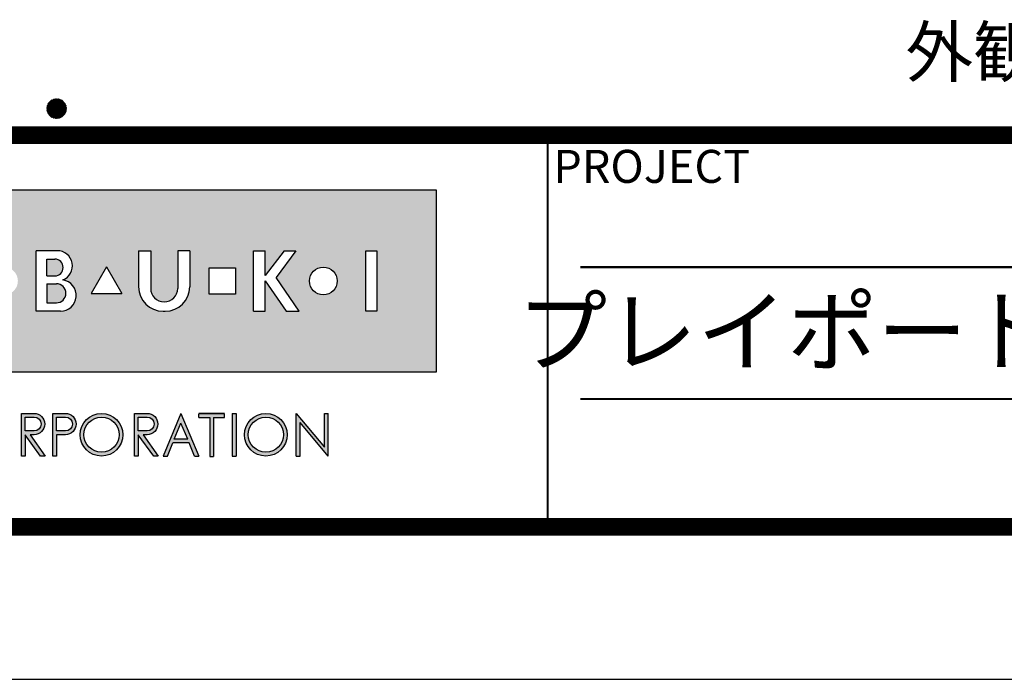
# Model space of a CAD drawing. Extents: x 0 to 21000, y 0 to 14850.
# Drawn here: x 10626 to 13610, y 0 to 2000 of the extents above; entities that cross this region are included whole.
import ezdxf
from ezdxf.enums import TextEntityAlignment as Align

# ---------------------------------------------------------------- set-up
doc = ezdxf.new("R2010")
doc.units = 0
doc.header["$LTSCALE"] = 15
doc.layers.get('0').update_dxf_attribs({"linetype": 'CONTINUOUS'})
doc.layers.get('DEFPOINTS').update_dxf_attribs({"linetype": 'CONTINUOUS'})
doc.layers.add('P_3TEXT', color=60, linetype='CONTINUOUS')
doc.layers.add('P_5DRAWFRAME', color=104, linetype='CONTINUOUS')
doc.styles.add('BIGFONT', font='simplex.shx', dxfattribs={"bigfont": 'bigfont.shx'})

# ---------------------------------------------------------------- blocks, each defined once
blk = doc.blocks.new('DFP3')
h = blk.add_hatch(color=83)
h.paths.add_polyline_path([(180.7771999999999, 29.65329999999994), (180.7771999999999, 18.64834950495063), (237.7772, 18.64834950495063), (237.7772, 29.65329999999994)])
h.paths.add_polyline_path([(204.1796504950495, 24.95080000000035), (204.1796504950495, 23.35084950495056), (202.5796999999999, 23.35084950495056), (202.5796999999999, 24.95080000000001)], flags=16)
h.paths.add_polyline_path([(207.4712594059405, 25.98498316831709), (207.697001980198, 25.98498316831709, -1), (207.697001980198, 22.31666633663386), (207.4712594059405, 22.31666633663386, -1)], flags=16)
h.paths.add_polyline_path([(208.9103683168316, 24.15082475247547, -1), (206.2578930693068, 24.15082475247547, -1)], flags=0)
h.paths.add_polyline_path([(201.2633386138613, 25.9849831683171), (201.2633386138613, 25.42062673267328), (200.2192792079208, 25.42062673267328), (200.2192792079208, 22.31666633663386), (199.4856158415841, 22.31666633663386), (199.4856158415841, 25.42062673267328), (198.4415564356435, 25.42062673267328), (198.4415564356435, 25.98498316831709)], flags=16)
h.paths.add_polyline_path([(212.4028175742573, 24.15082475247547, -1), (210.7228695544553, 24.15082475247547, -1)], flags=16)
h.paths.add_polyline_path([(197.9543973209085, 23.40117101048351), (196.1069333721607, 23.40117101048351), (197.0306653465346, 25.00112150553295)], flags=16)
h.paths.add_polyline_path([(213.5098732673266, 25.9849831683171), (214.7937841584158, 25.98498316831709, -0.8268396299405429), (215.132258940184, 24.21557239597574, -0.9235794106673716), (214.9811397058823, 22.31666633663386), (213.5098732673266, 22.31666633663386)], flags=16)
h.paths.add_polyline_path([(193.0237346534653, 22.31666633663386), (192.7979920792079, 22.31666633663386, -1), (192.7979920792079, 25.98498316831709), (193.0237346534653, 25.98498316831709, -1)], flags=16)
h.paths.add_polyline_path([(214.1588831683168, 25.47706237623782), (214.6385861386138, 25.47706237623782, -1), (214.6385861386138, 24.46122079207927), (214.1588831683168, 24.46122079207927)], flags=0)
h.paths.add_polyline_path([(214.1588831683168, 23.98151782178226), (214.7373485148514, 23.98151782178226, -1.000000696587788), (214.7373485148514, 22.82458712871313), (214.1588831683167, 22.82458712871313)], flags=0)
h.paths.add_polyline_path([(194.237100990099, 24.15082475247547, -1), (191.5846257425742, 24.15082475247547, -1)], flags=0)
h.paths.add_polyline_path([(216.8470323820617, 23.40117101048351), (217.7707643564355, 25.001121505533), (218.6944963308095, 23.40117101048351)], flags=16)
h.paths.add_polyline_path([(189.5181641089108, 24.15082475247547, -1), (187.8382160891088, 24.15082475247547, -1)], flags=16)
h.paths.add_polyline_path([(219.7177940594059, 25.98498316831709), (220.4514574257425, 25.98498316831709), (220.4514574257425, 23.69933960396035, 1.000000186147331), (222.0880910891088, 23.69933960396035), (222.0880910891088, 25.9849831683171), (222.8217544554455, 25.98498316831709), (222.8217544554455, 23.79810198019809, -0.4142135623730698), (221.3403188118811, 22.31666633663386), (221.1992297029703, 22.31666633663386, -0.4142135623731069), (219.7177940594059, 23.79810198019822)], flags=16)
h.paths.add_polyline_path([(187.0697742574257, 25.98498316831709), (185.8689092457776, 24.35977938264444), (187.267299009901, 22.31666633663386), (186.4772, 22.31666633663386), (185.2073980198019, 24.15082475247546), (185.2073980198019, 22.31666633663386), (184.5019524752474, 22.31666633663385), (184.5019524752474, 25.98498316831709), (185.2073980198019, 25.98498316831709), (185.2073980198019, 24.47750579499151), (186.3492172393709, 25.9849831683171)], flags=16)
h.paths.add_polyline_path([(223.9970267326732, 24.95080000000002), (225.5969772277228, 24.95080000000001), (225.5969772277228, 23.35084950495056), (223.9970267326732, 23.35084950495056)], flags=16)
h.paths.add_polyline_path([(226.687596039604, 25.98498316831709), (227.3930415841584, 25.9849831683171), (227.3930415841584, 24.4775057949916), (228.5348608037275, 25.98498316831709), (229.2554178217821, 25.98498316831709), (228.0545528101339, 24.35977938264445), (229.4529425742574, 22.31666633663386), (228.6628435643564, 22.31666633663386), (227.3930415841584, 24.15082475247553), (227.3930415841584, 22.31666633663386), (226.6875960396039, 22.31666633663386)], flags=16)
h.paths.add_polyline_path([(231.7602433168317, 24.15082475247547, -1), (230.0802952970297, 24.15082475247547, -1)], flags=16)
h.paths.add_polyline_path([(233.4880910891088, 25.9849831683171), (234.1653188118812, 25.98498316831709), (234.1653188118811, 22.31666633663385), (233.4880910891088, 22.31666633663386)], flags=16)
h = blk.add_hatch(color=0)
h.paths.add_polyline_path([(212.6219144128614, 13.53735916098692), (212.8477623889827, 13.53735916098692), (212.8477623889827, 14.83074211089974), (213.7832587052317, 13.53735916098692), (214.0592115736069, 13.53735916098692), (213.1511404903222, 14.83074211089974), (213.3857525899145, 14.83074211089973, 1), (213.3857525899145, 16.12412506081216), (212.6219144128615, 16.12412506081216)])
h.paths.add_polyline_path([(212.8477623889827, 15.89827708469125), (213.3857525899145, 15.89827708469124, -1), (213.3857525899144, 15.05658925708469), (212.8477623889826, 15.05658925708481)], flags=16)
h = blk.add_hatch(color=0)
edge = h.paths.add_edge_path()
edge.add_line((214.5233134082022, 16.12412506081216), (215.2871507553193, 16.12412423087619))
edge.add_arc((215.2871500526669, 15.47743317088784), 0.6466910599887343, -89.99993774613517, 89.99993774613517, ccw=False)
edge.add_line((215.2871507553193, 14.83074211089949), (214.7491605543875, 14.83074211089949))
edge.add_line((214.7491605543875, 14.83074211089949), (214.7491605543875, 13.53735916098692))
edge.add_line((214.7491605543875, 13.53735916098692), (214.5233134082022, 13.53735916098692))
edge.add_line((214.5233134082022, 13.53735916098692), (214.5233134082022, 16.12412506081216))
edge = h.paths.add_edge_path(flags=16)
edge.add_line((214.7491605543875, 15.89827708469124), (215.2871507553193, 15.89827708469124))
edge.add_arc((215.2871507553193, 15.47743317088803), 0.4208439138032176, -90, 90, ccw=False)
edge.add_line((215.2871507553193, 15.05658925708481), (214.7491605543875, 15.05658925708481))
edge.add_line((214.7491605543875, 15.05658925708481), (214.7491605543875, 15.89827708469124))
h = blk.add_hatch(color=0)
h.paths.add_polyline_path([(216.1804215910794, 14.83074211089973, 1), (218.7671874909046, 14.83074211089973, 1)])
h.paths.add_polyline_path([(218.5413403447194, 14.83074211089973, -1.000000127167677), (216.4062687372646, 14.83074211089973, -1.000000127167677)], flags=16)
h = blk.add_hatch(color=0)
h.paths.add_polyline_path([(220.0043738188021, 14.83074211089974), (220.2389859183945, 14.83074211089973, 1), (220.2389859183945, 16.12412506081216), (219.4751477413414, 16.12412506081216), (219.4751477413414, 13.53735916098692), (219.7009957174627, 13.53735916098692), (219.7009957174627, 14.83074211089975), (220.6364920337118, 13.53735916098692), (220.9124449020869, 13.53735916098692)])
h.paths.add_polyline_path([(219.7009957174626, 15.05658925708481), (219.7009957174626, 15.89827708469124), (220.2389859183945, 15.89827708469124, -1), (220.2389859183944, 15.05658925708469)], flags=16)
h = blk.add_hatch(color=0)
h.paths.add_polyline_path([(222.2898978723839, 16.12412506081215), (221.2189402427974, 13.53735916098692), (221.4633787838575, 13.53735916098693), (221.7907669317899, 14.32812626931532), (222.7890279830421, 14.32812626931532), (223.1164161309745, 13.53735916098692), (223.3608546720345, 13.53735916098692)])
h.paths.add_polyline_path([(222.2898978723839, 15.53371444636842), (222.6955232509512, 14.55397424543662), (221.8842716638807, 14.55397424543661)], flags=16)
h = blk.add_hatch(color=0)
h.paths.add_polyline_path([(225.626012097777, 16.12412506081215), (225.4001649515919, 16.12412506081215), (225.4001649515919, 13.53735916098692), (225.626012097777, 13.53735916098692)])
h.paths.add_polyline_path([(226.1408147186274, 14.83074211089973, 1), (228.7275806184527, 14.83074211089973, 1)])
h.paths.add_polyline_path([(228.5017334722675, 14.83074211089973, -1.000000127167677), (226.3666618648126, 14.83074211089973, -1.000000127167677)], flags=16)
h.paths.add_polyline_path([(229.2785510174043, 13.53735916098692), (229.5043989935255, 13.53735916098692), (229.5043989935255, 15.57938333105119), (231.2173510756454, 13.53735916098695), (231.2173510756455, 16.12412506081215), (230.9915030995243, 16.12412506081215), (230.9915030995243, 14.0821008907483), (229.2785510174043, 16.12412506081215)])
blk.add_hatch(color=0).paths.add_polyline_path([(223.371153347049, 16.10296667409115), (223.371153347049, 15.87711952790606), (224.0378906796058, 15.87711952790607), (224.0378906796058, 13.51620741375338), (224.263738655727, 13.51620741375338), (224.263738655727, 15.87711952790607), (224.9304759882837, 15.87711952790607), (224.9304759882837, 16.10296667409115)])
at = {"color": 0}
for p, q in [((214.1500001919297, 34.59999999999991), (214.7500001919296, 35.19999999999982)), ((214.1537481919295, 34.53303800000003), (214.8169621919295, 35.19625200000019)), ((214.1537481919295, 34.66696200000024), (214.8169621919295, 34.00374800000009)), ((214.1547661919297, 34.67547699999977), (214.6745231919297, 35.1952339999998)), ((214.1637421919295, 34.47232100000019), (214.8776791919295, 35.18625800000018)), ((214.1637421919295, 34.72767900000008), (214.8776791919295, 34.01374200000009)), ((214.1729561919295, 34.76437699999997), (214.5856231919295, 35.17704400000002)), ((214.1787211919296, 34.41658899999993), (214.9334111919296, 35.17127900000014)), ((214.1787211919296, 34.78341099999989), (214.9334111919296, 34.02872100000013)), ((214.1979081919297, 34.36506499999996), (214.9849351919295, 35.15209199999981)), ((214.1979081919297, 34.83493499999986), (214.9849351919295, 34.04790800000001)), ((214.2208011919295, 34.31724799999984), (215.0327521919297, 35.12919899999997)), ((214.2208011919295, 34.88275199999998), (215.0327521919297, 34.07080099999985)), ((214.2210101919296, 34.88314200000013), (214.4668581919296, 35.12899000000016)), ((214.2470671919296, 34.27280299999984), (215.0771971919297, 35.10293300000012)), ((214.2470671919296, 34.92719699999998), (215.0771971919297, 34.09706700000015)), ((214.2764861919296, 34.23151099999995), (215.1184891919295, 35.07351400000016)), ((214.2764861919296, 34.96848899999986), (215.1184891919295, 34.12648600000011)), ((214.3089261919297, 34.19324000000006), (215.1567601919294, 35.04107400000021)), ((214.3089261919297, 35.00676000000021), (215.1567601919294, 34.15892600000006)), ((214.3443241919297, 35.04207200000019), (215.1920721919296, 34.19432400000005)), ((214.3443241919297, 34.15792800000008), (215.1920721919296, 35.00567599999977)), ((214.3826831919296, 35.07442399999991), (215.2244241919296, 34.23268300000018)), ((214.3826831919296, 34.12557599999991), (215.2244241919296, 34.96731700000009)), ((214.4240651919297, 35.10375199999999), (215.2537521919297, 34.27406500000006)), ((214.4240651919297, 34.09624799999983), (215.2537521919297, 34.92593500000021)), ((214.4686061919295, 35.12992200000008), (215.2799221919298, 34.31860599999982)), ((214.4686061919295, 34.07007800000019), (215.2799221919298, 34.881394)), ((214.5165271919296, 35.15271200000007), (215.3027121919297, 34.36652700000013)), ((214.5165271919296, 34.04728800000021), (215.3027121919297, 34.83347300000014)), ((214.5681661919296, 35.17178400000012), (215.3217841919296, 34.41816599999993)), ((214.5681661919296, 34.02821600000016), (215.3217841919296, 34.78183399999989)), ((214.6240321919298, 35.18662799999993), (215.3366281919296, 34.47403200000008)), ((214.6240321919298, 34.01337199999989), (215.3366281919296, 34.72596800000019)), ((214.6849121919298, 35.19645899999978), (215.3464591919295, 34.53491200000008)), ((214.6849121919298, 34.00354100000004), (215.3464591919295, 34.6650880000002)), ((214.7520851919297, 35.19999599999983), (215.3499961919295, 34.60208499999999)), ((214.8278661919297, 35.19492600000012), (215.3449261919296, 34.67786599999999)), ((214.9172991919295, 35.17620399999987), (215.3262041919295, 34.76729900000009)), ((215.0376741919297, 35.12653899999987), (215.2765391919295, 34.88767400000006)), ((214.1500001919297, 34.59999999999991), (214.7500001919296, 34)), ((214.1547661919297, 34.52452300000004), (214.6745231919297, 34.00476600000002)), ((214.1729561919295, 34.43562299999985), (214.5856231919295, 34.02295599999979)), ((214.2210101919296, 34.31685800000014), (214.4668581919296, 34.07101000000011)), ((214.7520851919297, 34.00000399999999), (215.3499961919295, 34.59791499999983)), ((214.8278661919297, 34.00507400000015), (215.3449261919296, 34.52213399999982)), ((214.9172991919295, 34.02379599999995), (215.3262041919295, 34.43270100000018)), ((215.0376741919297, 34.07346099999995), (215.2765391919295, 34.31232600000021)), ((21.5, 33.5), (408, 33.5)), ((21.5, 33.44999999999982), (408, 33.44999999999982)), ((21.5, 33.40000000000009), (408, 33.40000000000009)), ((21.5, 33.34999999999991), (408, 33.34999999999991)), ((21.5, 33.30000000000018), (408, 33.30000000000018)), ((21.5, 33.25), (408, 33.25)), ((21.5, 33.19999999999982), (408, 33.19999999999982)), ((21.5, 33.15000000000009), (408, 33.15000000000009)), ((21.5, 33.09999999999991), (408, 33.09999999999991)), ((21.5, 33.05000000000018), (408, 33.05000000000018)), ((21.5, 33), (408, 33)), ((21.5, 32.94999999999982), (408, 32.94999999999982)), ((21.5, 32.90000000000009), (408, 32.90000000000009)), ((21.5, 32.84999999999991), (408, 32.84999999999991)), ((244.4749999999999, 33), (244.4749999999999, 9)), ((244.5250000000001, 33), (244.5250000000001, 9)), ((21.5, 32.80000000000018), (408, 32.80000000000018)), ((21.5, 32.75), (408, 32.75)), ((21.5, 32.69999999999982), (408, 32.69999999999982)), ((21.5, 32.65000000000009), (408, 32.65000000000009)), ((21.5, 32.59999999999991), (408, 32.59999999999991)), ((21.5, 32.55000000000018), (408, 32.55000000000018)), ((21.5, 32.5), (408, 32.5)), ((246.5, 25.02500000000009), (321.5, 25.02500000000009)), ((246.5, 24.97499999999991), (321.5, 24.97499999999991)), ((246.5, 17.02500000000009), (321.5, 17.02500000000009)), ((246.5, 16.97499999999991), (321.5, 16.97499999999991)), ((222.2898978723839, 16.12412506081215), (221.2189402427975, 13.53735916098692)), ((222.2898978723839, 16.12412506081215), (223.3608546720345, 13.53735916098692)), ((225.4001649515919, 16.12412506081215), (225.4001649515919, 13.53735916098692)), ((225.4001649515919, 16.12412506081215), (225.626012097777, 16.12412506081215)), ((225.626012097777, 16.12412506081215), (225.626012097777, 13.53735916098692)), ((229.2785510174043, 13.53735916098692), (229.2785510174043, 16.12412506081215)), ((229.2785510174043, 16.12412506081215), (230.9915030995243, 14.08210089074827)), ((230.9915030995243, 14.08210089074827), (230.9915030995243, 16.12412506081215)), ((230.9915030995243, 16.12412506081215), (231.2173510756454, 16.12412506081215)), ((231.2173510756454, 13.53735916098692), (231.2173510756454, 16.12412506081215)), ((221.8842716638807, 14.55397424543661), (222.2898978723839, 15.53371444636832)), ((222.6955232509512, 14.55397424543661), (222.2898978723839, 15.53371444636832)), ((224.9304759882837, 16.10755455993867), (223.371153347049, 16.10755455993867)), ((224.9304759882837, 16.10296667409115), (223.371153347049, 16.10296667409115)), ((223.371153347049, 15.87711952790607), (223.371153347049, 16.10296667409115)), ((223.371153347049, 15.87711952790607), (224.0378906796058, 15.87711952790607)), ((224.0378906796058, 15.87711952790607), (224.0378906796058, 13.51620741375338)), ((224.263738655727, 15.87711952790607), (224.263738655727, 13.51620741375338)), ((224.263738655727, 15.87711952790607), (224.9304759882837, 15.87711952790607)), ((224.9304759882837, 15.87711952790607), (224.9304759882837, 16.10296667409115)), ((229.5043989935255, 13.53735916098692), (229.5043989935255, 15.57938333105119)), ((231.2173510756454, 13.53735916098692), (229.5043989935255, 15.57938333105119)), ((221.4633787838575, 13.53735916098692), (221.7907669317899, 14.32812626931532)), ((222.789027983042, 14.32812626931532), (221.7907669317899, 14.32812626931532)), ((222.6955232509512, 14.55397424543661), (221.8842716638807, 14.55397424543661)), ((223.1164161309745, 13.53735916098692), (222.789027983042, 14.32812626931532)), ((221.2189402427975, 13.53735916098692), (221.4633787838575, 13.53735916098692)), ((223.1164161309745, 13.53735916098692), (223.3608546720345, 13.53735916098692)), ((224.0378906796058, 13.51620741375338), (224.263738655727, 13.51620741375338)), ((225.4001649515919, 13.53735916098692), (225.626012097777, 13.53735916098692)), ((229.2785510174043, 13.53735916098692), (229.5043989935255, 13.53735916098692)), ((21.5, 9.75), (408, 9.75)), ((21.5, 9.699999999999818), (408, 9.699999999999818)), ((21.5, 9.650000000000091), (408, 9.650000000000091)), ((21.5, 9.599999999999909), (408, 9.599999999999909)), ((21.5, 9.550000000000182), (408, 9.550000000000182)), ((21.5, 9.5), (408, 9.5)), ((21.5, 9.449999999999818), (408, 9.449999999999818)), ((21.5, 9.400000000000091), (408, 9.400000000000091)), ((21.5, 9.349999999999909), (408, 9.349999999999909)), ((21.5, 9.300000000000182), (408, 9.300000000000182)), ((21.5, 9.25), (408, 9.25)), ((21.5, 9.199999999999818), (408, 9.199999999999818)), ((21.5, 9.150000000000091), (408, 9.150000000000091)), ((21.5, 9.099999999999909), (408, 9.099999999999909)), ((21.5, 9.050000000000182), (408, 9.050000000000182)), ((21.5, 9), (408, 9)), ((21.5, 8.949999999999818), (408, 8.949999999999818)), ((21.5, 8.900000000000091), (408, 8.900000000000091)), ((21.5, 8.849999999999909), (408, 8.849999999999909)), ((21.5, 8.800000000000182), (408, 8.800000000000182)), ((21.5, 8.75), (408, 8.75))]:
    blk.add_line(p, q, dxfattribs=at)
at = {"color": 83}
for p, q in [((214.7937841584158, 25.98498316831709), (213.5098732673266, 25.98498316831709)), ((213.5098732673266, 22.31666633663386), (213.5098732673266, 25.98498316831709)), ((219.7177940594059, 25.98498316831709), (220.4514574257425, 25.98498316831709)), ((219.7177940594059, 25.98498316831709), (219.7177940594059, 23.7981019801981)), ((220.4514574257425, 25.98498316831709), (220.4514574257425, 23.69933960396035)), ((222.8217544554455, 25.98498316831709), (222.0880910891088, 25.98498316831709)), ((222.0880910891088, 25.98498316831709), (222.0880910891088, 23.69933960396035)), ((222.8217544554455, 25.98498316831709), (222.8217544554455, 23.7981019801981)), ((226.6875960396039, 25.98498316831709), (227.3930415841584, 25.98498316831709)), ((226.6875960396039, 22.31666633663386), (226.6875960396039, 25.98498316831709)), ((228.5348608037274, 25.98498316831709), (227.3930415841584, 24.47750579499154)), ((227.3930415841584, 24.47750579499154), (227.3930415841584, 25.98498316831709)), ((229.2554178217821, 25.98498316831709), (228.0545528101339, 24.35977938264443)), ((228.5348608037274, 25.98498316831709), (229.2554178217821, 25.98498316831709)), ((233.4880910891088, 22.31666633663386), (233.4880910891088, 25.98498316831709)), ((233.4880910891088, 25.98498316831709), (234.1653188118811, 25.98498316831709)), ((234.1653188118811, 25.98498316831709), (234.1653188118811, 22.31666633663386)), ((214.1588831683168, 24.46122079207927), (214.1588831683168, 25.47706237623782)), ((214.1588831683168, 25.47706237623782), (214.6385861386138, 25.47706237623782)), ((217.7707643564356, 25.00112150553296), (216.8470323820617, 23.40117101048351)), ((217.7707643564356, 25.00112150553296), (218.6944963308095, 23.40117101048351)), ((223.9970267326732, 23.35084950495056), (223.9970267326732, 24.95080000000002)), ((223.9970267326732, 24.95080000000002), (225.5969772277228, 24.95080000000002)), ((225.5969772277228, 24.95080000000002), (225.5969772277228, 23.35084950495056)), ((214.1588831683168, 24.46122079207927), (214.6385861386138, 24.46122079207927)), ((214.1588831683168, 23.98151782178226), (214.7373485148514, 23.98151782178226)), ((214.1588831683168, 23.98151782178226), (214.1588831683168, 22.82458712871313)), ((227.3930415841584, 22.31666633663386), (227.3930415841584, 24.15082475247547)), ((227.3930415841584, 24.15082475247547), (228.6628435643564, 22.31666633663386)), ((229.4529425742574, 22.31666633663386), (228.0545528101339, 24.35977938264443)), ((216.8470323820617, 23.40117101048351), (218.6944963308095, 23.40117101048351)), ((225.5969772277228, 23.35084950495056), (223.9970267326732, 23.35084950495056)), ((214.1588831683168, 22.82458712871313), (214.7373485148514, 22.82458712871313)), ((214.9811397058823, 22.31666633663386), (213.5098732673266, 22.31666633663386)), ((221.1992297029703, 22.31666633663386), (221.3403188118812, 22.31666633663386)), ((226.6875960396039, 22.31666633663386), (227.3930415841584, 22.31666633663386)), ((228.6628435643564, 22.31666633663386), (229.4529425742574, 22.31666633663386)), ((234.1653188118811, 22.31666633663386), (233.4880910891088, 22.31666633663386))]:
    blk.add_line(p, q, dxfattribs=at)
blk.add_lwpolyline([(180.7771999999999, 18.64834950495063), (237.7772, 18.64834950495063), (237.7772, 29.65329999999994), (180.7771999999999, 29.65329999999994)], close=True, dxfattribs=at)
at = {"color": 0}
for points in [[(212.6219144128614, 16.12412506081216), (213.3857525899145, 16.12412506081216, -1.000000000000001), (213.3857525899145, 14.83074211089973), (213.1511404903222, 14.83074211089973), (214.0592115736069, 13.53735916098692), (213.7832587052318, 13.53735916098692), (212.8477623889827, 14.83074211089973), (212.8477623889827, 13.53735916098692), (212.6219144128614, 13.53735916098692), (212.6219144128614, 16.12412506081216)], [(214.5233134082022, 16.12412506081216), (215.2871507553193, 16.12412423087619, -0.9999989134656457), (215.2871507553193, 14.83074211089949, -5.432674547005144e-07), (214.7491605543875, 14.83074211089949), (214.7491605543875, 13.53735916098692), (214.5233134082022, 13.53735916098692), (214.5233134082022, 16.12412506081216)], [(219.4751477413414, 16.12412506081216), (220.2389859183945, 16.12412506081216, -1.000000000000001), (220.2389859183945, 14.83074211089973), (220.0043738188021, 14.83074211089973), (220.9124449020869, 13.53735916098692), (220.6364920337118, 13.53735916098692), (219.7009957174627, 14.83074211089973), (219.7009957174627, 13.53735916098692), (219.4751477413414, 13.53735916098692), (219.4751477413414, 16.12412506081216)], [(212.8477623889826, 15.89827708469124), (213.3857525899145, 15.89827708469124, -1), (213.3857525899145, 15.05658925708469), (212.8477623889826, 15.05658925708481), (212.8477623889826, 15.89827708469124)], [(214.7491605543875, 15.89827708469124), (215.2871507553193, 15.89827708469124, -1), (215.2871507553193, 15.05658925708481), (214.7491605543875, 15.05658925708481), (214.7491605543875, 15.89827708469124)], [(219.7009957174626, 15.89827708469124), (220.2389859183945, 15.89827708469124, -1), (220.2389859183945, 15.05658925708469), (219.7009957174626, 15.05658925708481), (219.7009957174626, 15.89827708469124)]]:
    blk.add_lwpolyline(points, format="xyb", dxfattribs=at)
at = {"color": 83}
blk.add_circle((230.9202693069307, 24.15082475247547), 0.8399740099009905, dxfattribs=at)
at = {"color": 0}
for centre, radius in [((217.473804540992, 14.83074211089973), 1.293382949912639), ((217.473804540992, 14.83074211089973), 1.293382949912639), ((217.473804540992, 14.83074211089973), 1.293382949912639), ((227.43419766854, 14.83074211089973), 1.293382949912639), ((217.473804540992, 14.83074211089973), 1.067535803727432), ((227.43419766854, 14.83074211089973), 1.067535803727432)]:
    blk.add_circle(centre, radius, dxfattribs=at)
at = {"color": 83}
for centre, radius, start, end in [((214.7937841584158, 25.06790396039629), 0.9170792079207924, 291.6588350860839, 90), ((214.6385861386138, 24.96914158415854), 0.5079207920792081, 270, 90), ((214.7373485148514, 23.40305247524751), 0.5784653465346538, 270, 90), ((214.9811397058823, 23.27213257134557), 0.955466234711707, 270, 80.8997242041225), ((221.1992297029703, 23.7981019801981), 1.481435643564357, 180, 270), ((221.2697742574257, 23.69933960396035), 0.8183168316831687, 180, 0), ((221.3403188118812, 23.7981019801981), 1.481435643564357, 270, 0)]:
    blk.add_arc(centre, radius, start, end, dxfattribs=at)
at = {"layer": 'DEFPOINTS', "color": 0}
blk.add_line((0, 0), (420, 0), dxfattribs=at)
at = {"color": 0, "style": 'BIGFONT'}
blk.add_text('PROJECT', height=2, dxfattribs=at).set_placement((244.8585210000001, 30.1))
at = {"color": 83, "style": 'BIGFONT'}
for tag, height, p in [('PROJECT1', 4, (283.3767781158953, 25.59552576656833)), ('DATE', 3, (344.6767368508332, 25.84170330022686)), ('SCALE', 3, (379.6767368508332, 25.84170330022687)), ('PROJECT2', 4, (284.2017368508333, 17.84170330022687)), ('PROJECT3', 4, (284.2017368508333, 10.56670330022678)), ('DWGNO', 3, (358.6767368508332, 10.56670330022678))]:
    blk.add_attdef(tag, text='', height=height, dxfattribs=at).set_placement(p, align=Align.BOTTOM_CENTER)
at = {"color": 83, "ltscale": 0.5, "style": 'BIGFONT', "flags": 8}
for tag, p in [('REV04', (26.47495122985561, 27.61385740103822)), ('REV03', (26.47495122985561, 21.70454253201979)), ('REV02', (26.47495122985561, 15.57545657700518)), ('REV01', (26.47495122985561, 10.32545657700518))]:
    blk.add_attdef(tag, text='', height=2, dxfattribs=at).set_placement(p, align=Align.BOTTOM_LEFT)
for tag, p in [('REVD4', (80.97889358425684, 27.61385740103822)), ('R4D', (92.67184913363053, 27.61385740103822)), ('R4C', (101.7968241336305, 27.61385740103822)), ('R4A', (110.9218241336305, 27.61385740103822)), ('REVD3', (80.97889358425684, 21.70454253201979)), ('R3D', (92.67184913363053, 21.70454253201979)), ('R3C', (101.7968241336305, 21.70454253201979)), ('R3A', (110.9218241336305, 21.70454253201979)), ('REVD2', (80.97889358425684, 15.57545657700518)), ('R2D', (92.67184913363053, 15.57545657700518)), ('R2C', (101.7968241336305, 15.57545657700518)), ('R2A', (110.9218241336305, 15.57545657700518)), ('REVD1', (80.97889358425684, 10.32545657700518)), ('R1D', (92.67184913363053, 10.32545657700518)), ('R1C', (101.7968241336305, 10.32545657700518)), ('R1A', (110.9218241336305, 10.32545657700518))]:
    blk.add_attdef(tag, text='', height=2, dxfattribs=at).set_placement(p, align=Align.BOTTOM_CENTER)

msp = doc.modelspace()

# ---------------------------------------------------------------- block references
at = {"layer": 'P_5DRAWFRAME'}
ref = msp.add_blockref('DFP3', (0, 0), dxfattribs=dict(at, xscale=50, yscale=50, zscale=50))
ref.add_attrib('PROJECT2', 'プレイポートワンダー アイランド', dxfattribs={"layer": '0', "color": 83, "height": 200, "style": 'BIGFONT'}).set_placement((14210.08684254166, 892.0851650113436), align=Align.BOTTOM_CENTER)

# ---------------------------------------------------------------- texts
at = {"layer": 'P_3TEXT', "style": 'BIGFONT'}
msp.add_text('外観図 B矢視図 S=1/50', height=150, dxfattribs=at).set_placement((13310.42629384554, 1826.711919538131))

doc.saveas('drawing.dxf')
